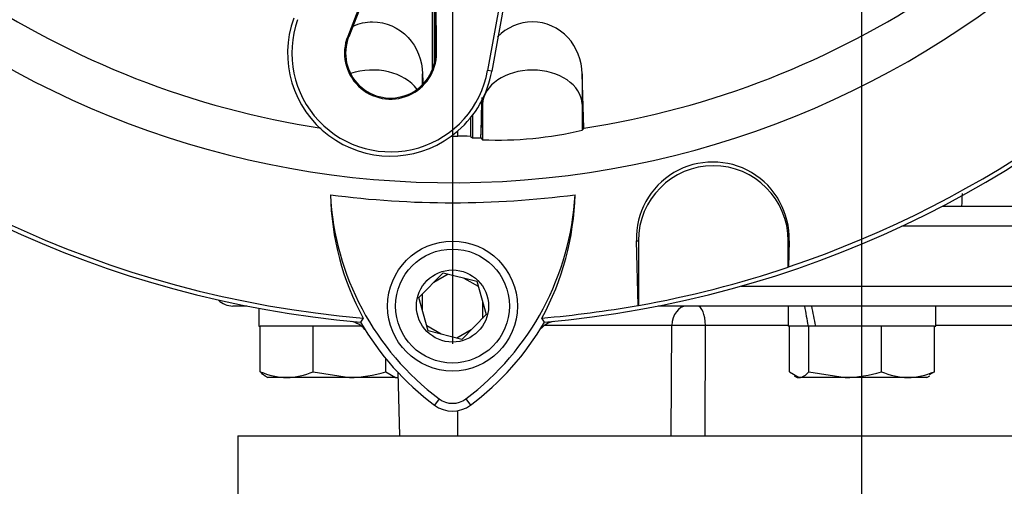
# Model space of a CAD drawing. Units: millimetres. Extents: x 0 to 594, y 0 to 420.
# Drawn here: x 327 to 346, y 144 to 154 of the extents above; entities that cross this region are included whole.
import ezdxf
from ezdxf.enums import TextEntityAlignment as Align
from ezdxf.lldxf.tags import DXFTag

# ---------------------------------------------------------------- set-up
doc = ezdxf.new("R2010")
doc.units = ezdxf.units.MM
for name, color, linetype in [('Default', 7, 'Continuous'), ('DV4_Default', 7, 'Continuous'), ('GB-IS5-INFLG_F10', 7, 'Continuous'), ('II0-20LONG-STD', 7, 'Continuous'), ('II0-20SHORT-STD', 7, 'Continuous'), ('II1-01-STD', 7, 'Continuous'), ('II1-02B3B4_F10-S', 7, 'Continuous')]:
    doc.layers.add(name, color=color, linetype=linetype)
doc.styles.add('SEACAD_Arial', font='arial.ttf')
tags = doc.linetypes.add('CENTER2', pattern=[28.575, 19.05, -3.175, 3.175, -3.175]).pattern_tags.tags
tags[10:11] = [DXFTag(74, 4), DXFTag(75, 0), DXFTag(340, '0'), DXFTag(46, 0.0), DXFTag(50, 0.0), DXFTag(44, 0.0), DXFTag(45, 0.0)]
tags[8:9] = [DXFTag(74, 4), DXFTag(75, 0), DXFTag(340, '0'), DXFTag(46, 0.0), DXFTag(50, 0.0), DXFTag(44, 0.0), DXFTag(45, 0.0)]
tags[6:7] = [DXFTag(74, 4), DXFTag(75, 0), DXFTag(340, '0'), DXFTag(46, 0.0), DXFTag(50, 0.0), DXFTag(44, 0.0), DXFTag(45, 0.0)]
tags[4:5] = [DXFTag(74, 4), DXFTag(75, 0), DXFTag(340, '0'), DXFTag(46, 0.0), DXFTag(50, 0.0), DXFTag(44, 0.0), DXFTag(45, 0.0)]
doc.dimstyles.new('ISO-InstDr', dxfattribs={"dimtxt": 3.2, "dimasz": 4.48, "dimexe": 1.6, "dimexo": 1.6, "dimgap": 0.8, "dimtad": 1, "dimdec": 0, "dimlfac": 5, "dimzin": 0, "dimdsep": 46, "dimtxsty": 'SEACAD_Arial', "dimblk1": '_SE_FILLED', "dimblk2": '_SE_FILLED', "dimsah": 1, "dimcen": 1.6, "dimadec": 0, "dimazin": 0, "dimtfac": 0.5, "dimtofl": 0, "dimtmove": 0, "dimatfit": 3, "dimfxl": 1, "dimtzin": 0, "dimarcsym": 0})

# ---------------------------------------------------------------- blocks, each defined once
blk = doc.blocks.new('SE6')
at = {"layer": 'DV4_Default', "color": 7, "linetype": 'CENTER2'}
for p, q in [((343.556, 102.906), (343.556, 209.497)), ((335.356, 167.279), (335.356, 147.326))]:
    blk.add_line(p, q, dxfattribs=at)
at = {"layer": 'GB-IS5-INFLG_F10', "color": 7, "linetype": 'Continuous'}
for p, q in [((331.056, 145.479), (334.37, 145.479)), ((331.056, 145.479), (331.056, 143.429)), ((335.08, 145.479), (352.033, 145.479))]:
    blk.add_line(p, q, dxfattribs=at)
at = {"layer": 'II0-20LONG-STD', "color": 7, "linetype": 'Continuous'}
for p, q in [((336.907, 157.5), (336.06, 152.792)), ((336.602, 155.323), (336.144, 152.777)), ((333.828, 154.941), (333.257, 153.476)), ((333.847, 154.933), (333.277, 153.469)), ((334.956, 152.822), (334.956, 154.955)), ((334.997, 152.961), (334.997, 154.821)), ((335.015, 153.147), (335.006, 154.719)), ((335.036, 153.148), (335.027, 154.719)), ((333.257, 153.476), (333.277, 153.469)), ((335.036, 153.148), (335.015, 153.147)), ((334.756, 152.51), (334.756, 152.73)), ((336.144, 152.777), (336.06, 152.792)), ((337.989, 151.64), (337.956, 152.73)), ((337.956, 152.73), (337.956, 152.121)), ((335.924, 151.444), (335.957, 152.121)), ((335.957, 152.217), (335.957, 152.121)), ((335.957, 152.121), (335.957, 151.409)), ((337.956, 152.121), (337.98, 151.628)), ((337.956, 152.121), (337.956, 151.598)), ((335.716, 151.844), (335.716, 151.474)), ((335.756, 151.895), (335.756, 151.445)), ((337.98, 151.628), (337.989, 151.64)), ((335.466, 151.477), (335.466, 151.585)), ((335.919, 151.449), (335.924, 151.444)), ((335.924, 151.444), (335.957, 151.409)), ((337.956, 151.598), (337.98, 151.628)), ((339.076, 148.093), (339.038, 149.387)), ((339.038, 149.387), (339.079, 149.387)), ((339.079, 149.387), (339.079, 148.09)), ((342.097, 149.387), (342.079, 149.387)), ((342.079, 148.858), (342.079, 149.387)), ((342.097, 149.387), (342.083, 148.863)), ((334.685, 148.251), (335.17, 148.746)), ((335.17, 148.746), (335.841, 148.574)), ((342.083, 148.863), (342.079, 148.858)), ((335.841, 148.574), (336.028, 147.907)), ((334.872, 147.584), (334.685, 148.251)), ((339.079, 148.09), (339.076, 148.093)), ((336.028, 147.907), (335.543, 147.412)), ((333.566, 147.839), (333.513, 147.756)), ((337.201, 147.756), (337.148, 147.839)), ((335.543, 147.412), (334.872, 147.584)), ((335.089, 146.222), (334.994, 146.096)), ((335.624, 146.222), (335.719, 146.096))]:
    blk.add_line(p, q, dxfattribs=at)
for radius in [1.3, 1.14, 0.722]:
    blk.add_circle((335.356, 148.079), radius, dxfattribs=at)
for centre, radius, start, end in [((335.356, 168.879), 18.331, 191.752, 168.248), ((335.356, 168.879), 21.203, 184.9893, 265.0132), ((335.356, 168.879), 21.116, 184.8664, 265.1363), ((335.356, 168.879), 21.203, 274.9893, 355.0132), ((335.356, 168.879), 21.116, 288.575, 355.1363), ((335.356, 168.879), 17.439, 210.9436, 261.3188), ((335.356, 168.879), 17.439, 278.6812, 329.0564), ((334.115, 153.142), 2.061, 160.2356, 306.0914), ((334.115, 153.142), 1.976, 160.2356, 349.796), ((334.115, 153.142), 0.921, 158.7192, 0.3331), ((334.115, 153.142), 0.9, 158.7192, 0.3331), ((334.115, 153.142), 2.061, 310.9441, 349.796), ((334.115, 153.142), 2.061, 306.0914, 310.9441), ((335.356, 168.879), 17.402, 269.9116, 270.3611), ((335.557, 148.631), 2.847, 86.8087, 91.838), ((335.356, 168.879), 17.439, 271.3143, 271.8489), ((336.267, 158.792), 7.39, 267.595, 283.2102), ((340.568, 149.432), 1.53, 358.3104, 181.6896), ((340.579, 149.387), 1.5, 0, 180), ((335.356, 168.879), 18.733, 262.5022, 277.5283), ((338.343, 150.426), 5.433, 181.2557, 208.4334), ((338.351, 150.583), 5.446, 182.908, 233.1965), ((332.332, 150.612), 5.487, 306.8699, 356.8248), ((332.341, 150.453), 5.472, 331.4617, 358.4778), ((335.356, 168.879), 21.12, 280.1531, 288.5618), ((335.356, 168.879), 21.116, 274.8664, 280.1452), ((338.351, 150.583), 5.603, 210.2988, 233.1947), ((332.332, 150.612), 5.644, 306.8699, 329.6045), ((335.356, 146.579), 0.446, 233.1301, 306.8699), ((335.356, 146.579), 0.603, 233.1301, 306.8699)]:
    blk.add_arc(centre, radius, start, end, dxfattribs=at)
for centre, major_axis, ratio, start_param, end_param in [((333.756, 152.096), (-1, 0), 0.707107, 3.611782, 5.169665), ((336.956, 152.096), (-1, 0), 0.707107, 3.176499, 6.248279), ((364.823, 168.939), (-39.266, -0.08), 0.661447, 0.734465, 0.735999)]:
    blk.add_ellipse(centre, major_axis=major_axis, ratio=ratio, start_param=start_param, end_param=end_param, dxfattribs=at)
for points, knots in [([(333.354, 153.678), (333.359, 153.68), (333.363, 153.682), (333.489, 153.738), (333.622, 153.767), (334.02, 153.768), (334.283, 153.65), (334.647, 153.261), (334.747, 152.997), (334.756, 152.73)], [0.370489, 0.370489, 0.370489, 0.370489, 0.375, 0.375, 0.5, 0.5, 0.75, 0.75, 1, 1, 1, 1]), ([(337.956, 152.73), (337.947, 152.994), (337.847, 153.26), (337.487, 153.647), (337.226, 153.767), (336.695, 153.768), (336.438, 153.653), (336.257, 153.465)], [0, 0, 0, 0, 0.25, 0.25, 0.5, 0.5, 0.7454552, 0.7454552, 0.7454552, 0.7454552])]:
    blk.add_open_spline(points, degree=3, knots=knots, dxfattribs=at)
for points in [[(334.756, 152.73), (334.758, 152.663), (334.76, 152.595), (334.762, 152.528)], [(335.942, 152.252), (335.934, 151.984), (335.926, 151.717), (335.919, 151.449)]]:
    blk.add_open_spline(points, degree=3, dxfattribs=at)
at = {"layer": 'II0-20SHORT-STD', "color": 7, "linetype": 'Continuous'}
for p, q in [((334.984, 148.557), (335.27, 148.722)), ((335.584, 148.64), (335.87, 148.475)), ((334.756, 147.996), (334.756, 148.324)), ((335.956, 148.162), (335.956, 147.833)), ((335.129, 147.518), (334.843, 147.683)), ((335.729, 147.601), (335.443, 147.436))]:
    blk.add_line(p, q, dxfattribs=at)
at = {"layer": 'II1-01-STD', "color": 7, "linetype": 'Continuous'}
for centre, start, end in [((333.223, 147.284), 41.0454, 77.6601), ((337.49, 147.284), 102.3399, 138.6211)]:
    blk.add_arc(centre, 0.5, start, end, dxfattribs=at)
blk.add_open_spline([(345.561, 150.33), (345.557, 150.247), (345.554, 150.163), (345.55, 150.079)], degree=3, dxfattribs=at)
at = {"layer": 'II1-02B3B4_F10-S', "color": 7, "linetype": 'Continuous'}
for p, q in [((345.162, 150.079), (356.156, 150.079)), ((356.556, 149.679), (344.354, 149.679)), ((341.138, 148.479), (351.828, 148.479)), ((331.24, 148.079), (330.956, 148.079)), ((331.476, 148.034), (331.476, 147.679)), ((351.573, 148.079), (339.473, 148.079)), ((342.076, 148.079), (342.076, 147.679)), ((345.036, 147.679), (345.036, 148.079)), ((339.751, 147.689), (337.197, 147.689)), ((339.734, 145.479), (339.751, 147.689)), ((340.419, 147.689), (340.408, 145.479)), ((342.076, 147.689), (340.419, 147.689)), ((346.693, 147.689), (345.036, 147.689)), ((331.476, 147.679), (331.507, 147.679)), ((331.537, 147.679), (331.507, 147.679)), ((331.507, 146.765), (331.507, 147.679)), ((332.537, 147.679), (331.537, 147.679)), ((332.568, 147.679), (332.537, 147.679)), ((332.61, 147.679), (332.568, 147.679)), ((332.568, 146.765), (332.568, 147.679)), ((333.53, 147.679), (332.61, 147.679)), ((342.478, 147.679), (342.076, 147.679)), ((342.107, 146.765), (342.107, 147.679)), ((342.481, 147.679), (342.478, 147.679)), ((342.495, 147.679), (342.481, 147.679)), ((342.624, 147.679), (342.495, 147.679)), ((342.495, 146.765), (342.495, 147.679)), ((343.903, 147.679), (342.624, 147.679)), ((343.945, 147.679), (343.903, 147.679)), ((343.976, 147.679), (343.945, 147.679)), ((343.945, 146.765), (343.945, 147.679)), ((344.976, 147.679), (343.976, 147.679)), ((345.006, 147.679), (344.976, 147.679)), ((345.006, 146.765), (345.006, 147.679)), ((345.006, 147.679), (345.036, 147.679)), ((334.018, 146.765), (334.018, 147.03)), ((332.568, 146.765), (333.293, 146.649)), ((334.018, 146.765), (334.212, 146.649)), ((334.259, 146.755), (334.293, 145.479)), ((334.263, 146.751), (334.296, 145.479)), ((342.107, 146.765), (342.301, 146.649)), ((342.495, 146.765), (343.22, 146.649)), ((345.006, 146.765), (344.902, 146.703)), ((331.601, 146.681), (331.656, 146.649)), ((332.037, 146.649), (331.656, 146.649)), ((333.293, 146.649), (332.037, 146.649)), ((334.212, 146.649), (333.293, 146.649)), ((334.212, 146.649), (334.256, 146.649)), ((334.256, 146.649), (334.262, 146.652)), ((342.199, 146.682), (342.256, 146.649)), ((342.256, 146.649), (342.301, 146.649)), ((343.22, 146.649), (342.301, 146.649)), ((344.476, 146.649), (343.22, 146.649)), ((344.856, 146.649), (344.476, 146.649)), ((344.856, 146.649), (344.914, 146.682)), ((335.453, 145.983), (335.453, 145.479)), ((334.37, 145.479), (335.08, 145.479))]:
    blk.add_line(p, q, dxfattribs=at)
for centre, radius, start, end in [((330.956, 148.479), 0.4, 224.2423, 270), ((340.085, 123.271), 24.421, 89.216, 90.784), ((332.064, 148.042), 1.393, 246.4153, 268.9033), ((332.011, 148.041), 1.392, 271.0869, 293.5945), ((333.269, 149.12), 2.471, 270.5552, 287.643), ((343.196, 149.12), 2.471, 270.5552, 287.643), ((344.502, 148.042), 1.393, 246.4153, 268.9033), ((344.449, 148.041), 1.392, 271.0869, 293.5945)]:
    blk.add_arc(centre, radius, start, end, dxfattribs=at)
for centre, major_axis, ratio, start_param, end_param in [((340.041, 147.679), (0, 0.4), 0.724854, 0, 1.544616), ((340.264, 147.679), (0, 0.4), 0.389305, 4.738569, 6.283185), ((343.556, 147.506), (-1.083, 5.52), 0.182676, 1.430995, 1.503596), ((343.556, 148.252), (-1.083, 5.52), 0.182676, 1.566323, 1.638924)]:
    blk.add_ellipse(centre, major_axis=major_axis, ratio=ratio, start_param=start_param, end_param=end_param, dxfattribs=at)
for points, knots in [([(331.61, 146.676), (331.607, 146.677), (331.605, 146.679), (331.57, 146.701), (331.538, 146.73), (331.507, 146.765)], [0.4624538, 0.4624538, 0.4624538, 0.4624538, 0.5, 0.5, 1, 1, 1, 1]), ([(342.301, 146.649), (342.317, 146.649), (342.334, 146.652), (342.367, 146.662), (342.383, 146.67), (342.431, 146.701), (342.463, 146.73), (342.495, 146.765)], [0, 0, 0, 0, 0.25, 0.25, 0.5, 0.5, 1, 1, 1, 1]), ([(334.212, 146.649), (334.229, 146.649), (334.245, 146.652), (334.262, 146.657), (334.262, 146.657), (334.262, 146.657)], [0, 0, 0, 0, 0.25, 0.25, 0.2511108, 0.2511108, 0.2511108, 0.2511108])]:
    blk.add_open_spline(points, degree=3, knots=knots, dxfattribs=at)
blk = doc.blocks.new('DMBLK396')
at = {"layer": 'Default', "linetype": 'Continuous'}
for points in [[(311.556, 233.236), (307.076, 232.489), (311.556, 231.742)], [(339.076, 233.236), (339.076, 231.742), (343.556, 232.489)]]:
    blk.add_hatch(color=7, dxfattribs=at).paths.add_polyline_path(points)
at = {"layer": 'Default', "color": 7, "linetype": 'Continuous'}
for p, q in [((307.076, 143.879), (307.076, 234.089)), ((343.556, 211.097), (343.556, 234.089)), ((343.556, 232.489), (307.076, 232.489))]:
    blk.add_line(p, q, dxfattribs=at)
at = {"layer": 'Default', "color": 7, "linetype": 'Continuous', "style": 'SEACAD_Arial'}
for s, p in [('182', (320.133, 240.329)), ('(', (317.073, 236.489)), (')', (332.099, 236.489)), ('7.18"', (320.133, 236.489))]:
    blk.add_text(s, height=3.2, dxfattribs=at).set_placement(p, align=Align.TOP_LEFT)
blk = doc.blocks.new('_SE_FILLED')
at = {"color": 0}
blk.add_line((0, 0), (-1, 0), dxfattribs=at)
blk.add_solid([(0, 0), (-1, -0.1665), (-1, 0.1665), (0, 0)], dxfattribs=at)
blk = doc.blocks.new('DMBLK397')
at = {"layer": 'Default', "linetype": 'Continuous'}
for points in [[(391.527, 164.399), (390.78, 168.879), (390.033, 164.399)], [(391.527, 154.559), (390.033, 154.559), (390.78, 150.079)]]:
    blk.add_hatch(color=7, dxfattribs=at).paths.add_polyline_path(points)
at = {"layer": 'Default', "color": 7, "linetype": 'Continuous'}
for p, q in [((358.51, 168.879), (392.38, 168.879)), ((390.78, 150.079), (390.78, 168.879)), ((357.756, 150.079), (392.38, 150.079))]:
    blk.add_line(p, q, dxfattribs=at)
at = {"layer": 'Default', "color": 7, "linetype": 'Continuous', "style": 'SEACAD_Arial'}
for s, p in [(')', (386.78, 166.262)), ('3.70"', (386.78, 154.296)), ('94', (382.94, 154.296)), ('(', (386.78, 151.236))]:
    blk.add_text(s, height=3.2, rotation=90, dxfattribs=at).set_placement(p, align=Align.TOP_LEFT)
blk = doc.blocks.new('DMBLK402')
at = {"layer": 'Default', "linetype": 'Continuous'}
for points in [[(276.783, 164.399), (278.277, 164.399), (277.53, 168.879)], [(276.783, 151.159), (277.53, 146.679), (278.277, 151.159)]]:
    blk.add_hatch(color=7, dxfattribs=at).paths.add_polyline_path(points)
at = {"layer": 'Default', "color": 7, "linetype": 'Continuous'}
for p, q in [((312.203, 168.879), (275.93, 168.879)), ((277.53, 168.879), (277.53, 146.679)), ((301.077, 146.679), (275.93, 146.679))]:
    blk.add_line(p, q, dxfattribs=at)
at = {"layer": 'Default', "color": 7, "linetype": 'Continuous', "style": 'SEACAD_Arial'}
for s, p in [(')', (273.53, 164.562)), ('4.37"', (273.53, 152.596)), ('111', (269.69, 152.596)), ('(', (273.53, 149.536))]:
    blk.add_text(s, height=3.2, rotation=90, dxfattribs=at).set_placement(p, align=Align.TOP_LEFT)

msp = doc.modelspace()

# ---------------------------------------------------------------- block references
at = {"layer": 'Default'}
msp.add_blockref('SE6', (0, 0), dxfattribs=at)

# ---------------------------------------------------------------- dimensions: what is measured, and where the dimension line sits
at = {"layer": 'Default', "color": 7, "linetype": 'Continuous'}
dim = msp.add_linear_dim(base=(307.076, 232.489), p1=(343.556, 209.497), p2=(307.076, 142.279), text='\\A1;<>', dimstyle='ISO-InstDr', override={"dimpost": '\\X'}, dxfattribs=at)
dim.commit()
dim.dimension.update_dxf_attribs({"geometry": 'DMBLK396', "text_midpoint": (325.316, 232.489), "dimtype": 160})
for base, p1, p2, picture, middle in [((277.53, 146.679), (335.356, 168.879), (302.677, 146.679), 'DMBLK402', (277.53, 157.779)), ((390.78, 168.879), (356.156, 150.079), (335.356, 168.879), 'DMBLK397', (390.78, 159.479))]:
    dim = msp.add_linear_dim(base=base, p1=p1, p2=p2, angle=90, text='\\A1;<>', dimstyle='ISO-InstDr', override={"dimpost": '\\X'}, dxfattribs=at)
    dim.commit()
    dim.dimension.update_dxf_attribs({"geometry": picture, "text_midpoint": middle, "dimtype": 160})

doc.saveas('drawing.dxf')
